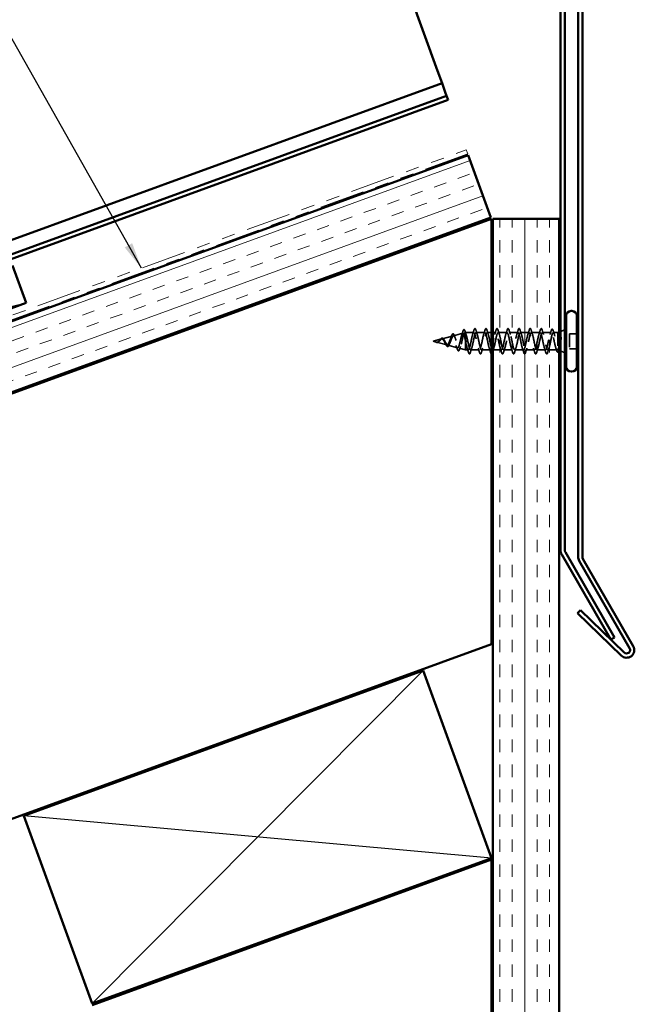
# Model space of a CAD drawing. Units: inches. Extents: x 0.6 to 33.4, y 0.5 to 21.4.
# Drawn here: x 13.9 to 18.5, y 9.5 to 16.9 of the extents above; entities that cross this region are included whole.
import ezdxf

# ---------------------------------------------------------------- set-up
doc = ezdxf.new("R2010")
doc.units = ezdxf.units.IN
doc.header["$LTSCALE"] = 2
doc.header["$MEASUREMENT"] = 0
doc.linetypes.add('DASHED', pattern=[0.2067, 0.1654, -0.0413])
doc.linetypes.add('DOUBLE_DASH_CHAIN', pattern=[1.2403, 0.6614, -0.0827, 0.1654, -0.0827, 0.1654, -0.0827])
for name, color, linetype, lineweight in [('Hatch (ANSI)', 7, 'Continuous', 18), ('Hidden (ANSI)', 7, 'DASHED', 35), ('Sketch Geometry (ANSI)', 7, 'Continuous', 25), ('Symbol (ANSI)', 7, 'Continuous', 25), ('Visible (ANSI)', 7, 'Continuous', 50)]:
    doc.layers.add(name, color=color, linetype=linetype, lineweight=lineweight)
doc.styles.add('Note Text (ANSI)', font='tahoma.ttf')
doc.dimstyles.new('Default (ANSI)$7', dxfattribs={"dimscale": 2, "dimtxt": 0.12, "dimasz": 0.098425, "dimexe": 0.125, "dimexo": 0.0625, "dimgap": 0.031496, "dimtad": 0, "dimtih": 1, "dimtoh": 1, "dimrnd": 1e-08, "dimzin": 4, "dimdsep": 46, "dimtxsty": 'Note Text (ANSI)', "dimcen": 0.09, "dimdle": 0.393701, "dimclrd": 256, "dimclre": 256, "dimclrt": 256, "dimadec": 0, "dimazin": 1, "dimtfac": 1, "dimtofl": 0, "dimtmove": 0, "dimatfit": 3, "dimfxl": 1, "dimtolj": 1, "dimtzin": 4, "dimlwd": -1, "dimlwe": -1, "dimarcsym": 0})

msp = doc.modelspace()

# ---------------------------------------------------------------- hatches: boundary and pattern name
at = {"layer": 'Hatch (ANSI)', "true_color": 0x804000}
h = msp.add_hatch(dxfattribs=at)
h.set_pattern_fill('INSUL', color=36, scale=0.75, angle=20, style=0)
h.paths.add_polyline_path([(3.05993, 10.739031), (17.294065, 15.919832), (17.465075, 15.449986), (3.05993, 10.206942)])
h = msp.add_hatch(dxfattribs=at)
h.set_pattern_fill('INSUL', color=36, scale=0.75, angle=90, style=0)
h.paths.add_polyline_path([(17.478495, 5.862647), (17.478495, 15.440589), (17.978495, 15.440589), (17.978495, 5.862647)])

# ---------------------------------------------------------------- linework, layer by layer
at = {"layer": 'Hidden (ANSI)', "ltscale": 0.069707}
msp.add_line((17.183676, 14.562925), (17.254487, 14.581866), dxfattribs=at)
at = {"layer": 'Hidden (ANSI)', "ltscale": 0.004328}
msp.add_line((17.269003, 14.585749), (17.273495, 14.58695), dxfattribs=at)
at = {"layer": 'Hidden (ANSI)', "ltscale": 0.020374}
msp.add_line((17.273495, 14.58695), (17.273495, 14.583427), dxfattribs=at)
at = {"layer": 'Hidden (ANSI)', "ltscale": 0.060136}
msp.add_line((17.336745, 14.58695), (17.273495, 14.58695), dxfattribs=at)
at = {"layer": 'Hidden (ANSI)', "ltscale": 0.071462}
msp.add_line((17.273495, 14.583427), (17.273495, 14.527404), dxfattribs=at)
at = {"layer": 'Hidden (ANSI)', "ltscale": 0.062755}
for p, q in [((17.419745, 14.58695), (17.353745, 14.58695)), ((17.585745, 14.58695), (17.519745, 14.58695)), ((17.668745, 14.58695), (17.602745, 14.58695)), ((17.751745, 14.58695), (17.685745, 14.58695)), ((17.834745, 14.58695), (17.768745, 14.58695)), ((17.378245, 14.45695), (17.312245, 14.45695)), ((17.461245, 14.45695), (17.395245, 14.45695)), ((17.627245, 14.45695), (17.561245, 14.45695)), ((17.710245, 14.45695), (17.644245, 14.45695)), ((17.793245, 14.45695), (17.727245, 14.45695)), ((17.876245, 14.45695), (17.810245, 14.45695))]:
    msp.add_line(p, q, dxfattribs=at)
at = {"layer": 'Hidden (ANSI)', "ltscale": 0.030137}
msp.add_line((17.468495, 14.58695), (17.436745, 14.58695), dxfattribs=at)
at = {"layer": 'Hidden (ANSI)', "ltscale": 0.022994}
msp.add_line((17.502745, 14.58695), (17.478495, 14.58695), dxfattribs=at)
at = {"layer": 'Hidden (ANSI)', "ltscale": 0.063883}
msp.add_line((17.918929, 14.58695), (17.851745, 14.58695), dxfattribs=at)
at = {"layer": 'Hidden (ANSI)', "ltscale": 0.03317}
msp.add_line((17.968495, 14.58695), (17.93356, 14.58695), dxfattribs=at)
at = {"layer": 'Hidden (ANSI)', "ltscale": 0.010169}
msp.add_line((17.968495, 14.58695), (17.978495, 14.590983), dxfattribs=at)
at = {"layer": 'Hidden (ANSI)', "ltscale": 0.173517}
msp.add_line((17.968495, 14.58695), (17.968495, 14.460605), dxfattribs=at)
at = {"layer": 'Hidden (ANSI)', "ltscale": 0.032759}
for p, q in [((17.988495, 14.595015), (18.020495, 14.607918)), ((17.988495, 14.448886), (18.020495, 14.435983))]:
    msp.add_line(p, q, dxfattribs=at)
at = {"layer": 'Hidden (ANSI)', "ltscale": 0.107515}
msp.add_line((18.054495, 14.57845), (18.054495, 14.46545), dxfattribs=at)
at = {"layer": 'Hidden (ANSI)', "ltscale": 0.053232}
for p, q in [((18.110495, 14.57845), (18.054495, 14.57845)), ((18.110495, 14.46545), (18.054495, 14.46545))]:
    msp.add_line(p, q, dxfattribs=at)
at = {"layer": 'Hidden (ANSI)', "ltscale": 0.062337}
msp.add_line((17.030495, 14.52195), (17.093829, 14.538892), dxfattribs=at)
at = {"layer": 'Hidden (ANSI)', "ltscale": 0.022741}
msp.add_line((17.030495, 14.52195), (17.053664, 14.515753), dxfattribs=at)
at = {"layer": 'Hidden (ANSI)', "ltscale": 0.077103}
msp.add_line((17.05568, 14.515214), (17.133993, 14.494266), dxfattribs=at)
at = {"layer": 'Hidden (ANSI)', "ltscale": 0.074634}
msp.add_line((17.098349, 14.540101), (17.174158, 14.560379), dxfattribs=at)
at = {"layer": 'Hidden (ANSI)', "ltscale": 0.072171}
msp.add_line((17.141013, 14.492388), (17.214322, 14.472779), dxfattribs=at)
at = {"layer": 'Hidden (ANSI)', "ltscale": 0.102337}
msp.add_line((17.273495, 14.527404), (17.273495, 14.45695), dxfattribs=at)
at = {"layer": 'Hidden (ANSI)', "ltscale": 0.028664}
for p, q in [((17.282026, 14.52195), (17.274495, 14.52195)), ((17.291495, 14.52195), (17.283963, 14.52195))]:
    msp.add_line(p, q, dxfattribs=at)
at = {"layer": 'Hidden (ANSI)', "ltscale": 0.002412}
for p, q in [((17.282026, 14.52195), (17.283963, 14.52195)), ((17.906463, 14.52195), (17.904526, 14.52195))]:
    msp.add_line(p, q, dxfattribs=at)
at = {"layer": 'Hidden (ANSI)', "ltscale": 0.046387}
msp.add_line((17.22634, 14.469564), (17.273495, 14.45695), dxfattribs=at)
at = {"layer": 'Hidden (ANSI)', "ltscale": 0.020614}
msp.add_line((17.295245, 14.45695), (17.273495, 14.45695), dxfattribs=at)
at = {"layer": 'Hidden (ANSI)', "ltscale": 0.062517}
msp.add_line((17.544245, 14.45695), (17.478495, 14.45695), dxfattribs=at)
at = {"layer": 'Hidden (ANSI)', "ltscale": 0.066139}
msp.add_line((17.962798, 14.45695), (17.893245, 14.45695), dxfattribs=at)
at = {"layer": 'Hidden (ANSI)', "ltscale": 0.006265}
msp.add_line((17.972297, 14.455418), (17.978495, 14.452918), dxfattribs=at)
at = {"layer": 'Hidden (ANSI)', "ltscale": 0.544082}
msp.add_open_spline([(17.273495, 14.527404), (17.271819, 14.535856), (17.270144, 14.543991), (17.266759, 14.558523), (17.265083, 14.564807), (17.261695, 14.574682), (17.260018, 14.578225), (17.256628, 14.582114), (17.254949, 14.582483), (17.251556, 14.580035), (17.249876, 14.577305), (17.246481, 14.569162), (17.244799, 14.563886), (17.241401, 14.551548), (17.239718, 14.544649), (17.236316, 14.530205), (17.234631, 14.522822), (17.231225, 14.508603), (17.229539, 14.501902), (17.22613, 14.490104), (17.224442, 14.485093), (17.221028, 14.477437), (17.219338, 14.474818), (17.21592, 14.4723), (17.214228, 14.472365), (17.210805, 14.475128), (17.20911, 14.477735), (17.205682, 14.485079), (17.203985, 14.48969), (17.200551, 14.500226), (17.198851, 14.506009), (17.195411, 14.517905), (17.193708, 14.523883), (17.190261, 14.53518), (17.188555, 14.540394), (17.185101, 14.549325), (17.183391, 14.552986), (17.179928, 14.558258), (17.178214, 14.559868), (17.174743, 14.560848), (17.173024, 14.560269), (17.169543, 14.557057), (17.16782, 14.554516), (17.164328, 14.547894), (17.162599, 14.54393), (17.159095, 14.535202), (17.15736, 14.530559), (17.153842, 14.521306), (17.1521, 14.5168), (17.148566, 14.5086), (17.146817, 14.504976), (17.143266, 14.499137), (17.141508, 14.496946), (17.137937, 14.49429), (17.136169, 14.493802), (17.132576, 14.49455), (17.130796, 14.495721), (17.127178, 14.499477), (17.125385, 14.501969), (17.121952, 14.507475), (17.12036, 14.510304), (17.117144, 14.516142), (17.115553, 14.519085), (17.113911, 14.52195)], degree=3, knots=[0, 0, 0, 0, 0.0662455, 0.0662455, 0.13122657, 0.13122657, 0.19494394, 0.19494394, 0.25739843, 0.25739843, 0.31859094, 0.31859094, 0.37852246, 0.37852246, 0.43719409, 0.43719409, 0.49460706, 0.49460706, 0.55076272, 0.55076272, 0.60566256, 0.60566256, 0.65930824, 0.65930824, 0.71170162, 0.71170162, 0.76284473, 0.76284473, 0.81273987, 0.81273987, 0.86138959, 0.86138959, 0.90879673, 0.90879673, 0.95496449, 0.95496449, 0.99989646, 0.99989646, 1.04359669, 1.04359669, 1.08606975, 1.08606975, 1.12732083, 1.12732083, 1.16735583, 1.16735583, 1.2061815, 1.2061815, 1.24380561, 1.24380561, 1.2802371, 1.2802371, 1.3154864, 1.3154864, 1.34956567, 1.34956567, 1.38248924, 1.38248924, 1.41427414, 1.41427414, 1.44125434, 1.44125434, 1.46715819, 1.46715819, 1.46715819, 1.46715819], dxfattribs=at)
at = {"layer": 'Hidden (ANSI)', "ltscale": 0.504207}
msp.add_open_spline([(17.119681, 14.52195), (17.12171, 14.518385), (17.123664, 14.514716), (17.127604, 14.507581), (17.129537, 14.504222), (17.133435, 14.49841), (17.135349, 14.496066), (17.139212, 14.49285), (17.141112, 14.492069), (17.144944, 14.49229), (17.14683, 14.49335), (17.150637, 14.497245), (17.152511, 14.50009), (17.156295, 14.507217), (17.158159, 14.511456), (17.161923, 14.520744), (17.163778, 14.525705), (17.167524, 14.535627), (17.169371, 14.540467), (17.173102, 14.549288), (17.174943, 14.553136), (17.178659, 14.559217), (17.180493, 14.561329), (17.184198, 14.56342), (17.186026, 14.563313), (17.189719, 14.560794), (17.191543, 14.558346), (17.195226, 14.551363), (17.197045, 14.54685), (17.200719, 14.536325), (17.202534, 14.530392), (17.206199, 14.517903), (17.20801, 14.511471), (17.211668, 14.499012), (17.213476, 14.493135), (17.217127, 14.482799), (17.218932, 14.47849), (17.222576, 14.472116), (17.224378, 14.470176), (17.228017, 14.469033), (17.229816, 14.469909), (17.23345, 14.474458), (17.235246, 14.478148), (17.238875, 14.487928), (17.240669, 14.493968), (17.244293, 14.507636), (17.246085, 14.515153), (17.249705, 14.530665), (17.251495, 14.538505), (17.255111, 14.553425), (17.2569, 14.56033), (17.260512, 14.572212), (17.262299, 14.577022), (17.265672, 14.583364), (17.267232, 14.585152), (17.270377, 14.586226), (17.271937, 14.585455), (17.273495, 14.583427)], degree=3, knots=[0, 0, 0, 0, 0.03153077, 0.03153077, 0.0641805, 0.0641805, 0.0979786, 0.0979786, 0.13294907, 0.13294907, 0.16911177, 0.16911177, 0.20648327, 0.20648327, 0.24507753, 0.24507753, 0.28490644, 0.28490644, 0.32598016, 0.32598016, 0.36830746, 0.36830746, 0.41189593, 0.41189593, 0.4567522, 0.4567522, 0.50288206, 0.50288206, 0.55029062, 0.55029062, 0.59898237, 0.59898237, 0.6489613, 0.6489613, 0.70023095, 0.70023095, 0.75279447, 0.75279447, 0.80665469, 0.80665469, 0.86181413, 0.86181413, 0.91827504, 0.91827504, 0.97603946, 0.97603946, 1.03510922, 1.03510922, 1.09548596, 1.09548596, 1.15717118, 1.15717118, 1.22016621, 1.22016621, 1.27615211, 1.27615211, 1.33318434, 1.33318434, 1.33318434, 1.33318434], dxfattribs=at)
at = {"layer": 'Hidden (ANSI)', "ltscale": 0.081682}
msp.add_open_spline([(17.168507, 14.559385), (17.169992, 14.563648), (17.171475, 14.567315), (17.174407, 14.572988), (17.175876, 14.575062), (17.17916, 14.577526), (17.181223, 14.577666), (17.184353, 14.575688), (17.185605, 14.574116), (17.188027, 14.569854), (17.189207, 14.567113), (17.190364, 14.563883)], degree=3, knots=[0, 0, 0, 0, 0.044794329, 0.044794329, 0.089882218, 0.089882218, 0.138008779, 0.138008779, 0.177662587, 0.177662587, 0.217281066, 0.217281066, 0.217281066, 0.217281066], dxfattribs=at)
at = {"layer": 'Hidden (ANSI)', "ltscale": 0.01577}
msp.add_open_spline([(17.190364, 14.563883), (17.192158, 14.558874), (17.19402, 14.553958), (17.195968, 14.549285)], degree=3, dxfattribs=at)
at = {"layer": 'Hidden (ANSI)', "ltscale": 0.028509}
msp.add_open_spline([(17.24584, 14.566874), (17.248908, 14.576166), (17.251802, 14.585692), (17.254612, 14.595245)], degree=3, dxfattribs=at)
at = {"layer": 'Hidden (ANSI)', "ltscale": 0.089635}
msp.add_open_spline([(17.254612, 14.595245), (17.256088, 14.600262), (17.257553, 14.60401), (17.26067, 14.608709), (17.262916, 14.609755), (17.26632, 14.607637), (17.267508, 14.605674), (17.26937, 14.601253), (17.270019, 14.599404), (17.270662, 14.597293)], degree=3, knots=[0, 0, 0, 0, 0.071646993, 0.071646993, 0.144830029, 0.144830029, 0.205332374, 0.205332374, 0.238438077, 0.238438077, 0.238438077, 0.238438077], dxfattribs=at)
at = {"layer": 'Hidden (ANSI)', "ltscale": 0.02659}
msp.add_open_spline([(17.270662, 14.597293), (17.273359, 14.588441), (17.27614, 14.579636), (17.279064, 14.571056)], degree=3, dxfattribs=at)
at = {"layer": 'Hidden (ANSI)', "ltscale": 0.078553}
msp.add_open_spline([(17.273495, 14.583427), (17.275432, 14.580611), (17.27735, 14.57618), (17.281224, 14.564615), (17.283142, 14.557596), (17.286149, 14.545423), (17.287216, 14.540877), (17.289357, 14.531523), (17.290424, 14.526744), (17.291495, 14.52195)], degree=3, knots=[0, 0, 0, 0, 0.067722363, 0.067722363, 0.135444727, 0.135444727, 0.172870871, 0.172870871, 0.210297016, 0.210297016, 0.210297016, 0.210297016], dxfattribs=at)
at = {"layer": 'Hidden (ANSI)', "ltscale": 1.076982}
msp.add_open_spline([(17.896995, 14.52195), (17.891556, 14.495186), (17.886116, 14.469387), (17.880677, 14.460575), (17.875238, 14.451762), (17.869798, 14.460572), (17.864359, 14.481533), (17.85892, 14.502495), (17.853481, 14.534095), (17.848041, 14.556711), (17.842602, 14.579326), (17.837163, 14.591326), (17.831723, 14.585258), (17.826284, 14.579189), (17.820845, 14.555491), (17.815406, 14.528879), (17.809966, 14.502267), (17.804527, 14.474662), (17.799088, 14.463206), (17.793649, 14.45175), (17.788209, 14.457269), (17.78277, 14.476337), (17.777331, 14.495405), (17.771891, 14.526645), (17.766452, 14.550658), (17.761013, 14.57467), (17.755574, 14.589723), (17.750134, 14.586468), (17.744695, 14.583213), (17.739256, 14.561885), (17.733816, 14.535729), (17.728377, 14.509573), (17.722938, 14.480476), (17.717499, 14.466507), (17.712059, 14.452537), (17.70662, 14.454704), (17.701181, 14.471661), (17.695742, 14.488618), (17.690302, 14.519142), (17.684863, 14.544278), (17.679424, 14.569414), (17.673984, 14.587348), (17.668545, 14.586943), (17.663106, 14.586538), (17.657667, 14.567824), (17.652227, 14.542422), (17.646788, 14.51702), (17.641349, 14.486762), (17.635909, 14.470439), (17.63047, 14.454116), (17.625031, 14.452904), (17.619592, 14.467557), (17.614152, 14.482211), (17.608713, 14.511671), (17.603274, 14.537643), (17.597834, 14.563616), (17.592395, 14.584227), (17.586956, 14.586677), (17.581517, 14.589128), (17.576077, 14.573241), (17.570638, 14.548882), (17.565199, 14.524523), (17.55976, 14.493449), (17.55432, 14.474958), (17.548881, 14.456467), (17.543442, 14.451892), (17.538002, 14.464074), (17.532563, 14.476256), (17.527124, 14.504317), (17.521685, 14.53083), (17.516245, 14.557343), (17.510806, 14.580397), (17.505367, 14.585674), (17.499927, 14.590952), (17.494488, 14.578072), (17.489049, 14.555034), (17.48361, 14.531996), (17.47817, 14.500462), (17.472731, 14.480013), (17.467292, 14.459564), (17.461853, 14.451678), (17.456413, 14.46125), (17.450974, 14.470822), (17.445535, 14.497163), (17.440095, 14.523915), (17.434656, 14.550668), (17.429217, 14.575901), (17.423778, 14.583945), (17.418338, 14.591989), (17.412899, 14.582265), (17.40746, 14.56081), (17.40202, 14.539355), (17.396581, 14.507718), (17.391142, 14.485546), (17.385703, 14.463373), (17.380263, 14.452264), (17.374824, 14.459118), (17.369385, 14.465971), (17.363946, 14.490293), (17.358506, 14.516979), (17.353067, 14.543664), (17.347628, 14.57079), (17.342188, 14.581509), (17.336749, 14.592229), (17.33131, 14.58577), (17.325871, 14.566143), (17.320431, 14.546516), (17.314992, 14.515138), (17.309553, 14.491493), (17.304113, 14.467849), (17.298674, 14.453645), (17.293235, 14.457701), (17.287796, 14.461758), (17.282356, 14.483783), (17.276917, 14.510098), (17.27611, 14.514005), (17.275302, 14.517978), (17.274495, 14.52195)], degree=3, knots=[0, 0, 0, 0, 1.23527695, 1.23527695, 1.23527695, 2.47055389, 2.47055389, 2.47055389, 3.70583084, 3.70583084, 3.70583084, 4.94110778, 4.94110778, 4.94110778, 6.17638473, 6.17638473, 6.17638473, 7.41166167, 7.41166167, 7.41166167, 8.64693862, 8.64693862, 8.64693862, 9.88221556, 9.88221556, 9.88221556, 11.11749251, 11.11749251, 11.11749251, 12.35276945, 12.35276945, 12.35276945, 13.5880464, 13.5880464, 13.5880464, 14.82332334, 14.82332334, 14.82332334, 16.05860029, 16.05860029, 16.05860029, 17.29387723, 17.29387723, 17.29387723, 18.52915418, 18.52915418, 18.52915418, 19.76443112, 19.76443112, 19.76443112, 20.99970807, 20.99970807, 20.99970807, 22.23498501, 22.23498501, 22.23498501, 23.47026196, 23.47026196, 23.47026196, 24.7055389, 24.7055389, 24.7055389, 25.94081585, 25.94081585, 25.94081585, 27.17609279, 27.17609279, 27.17609279, 28.41136974, 28.41136974, 28.41136974, 29.64664668, 29.64664668, 29.64664668, 30.88192363, 30.88192363, 30.88192363, 32.11720057, 32.11720057, 32.11720057, 33.35247752, 33.35247752, 33.35247752, 34.58775446, 34.58775446, 34.58775446, 35.82303141, 35.82303141, 35.82303141, 37.05830835, 37.05830835, 37.05830835, 38.2935853, 38.2935853, 38.2935853, 39.52886224, 39.52886224, 39.52886224, 40.76413919, 40.76413919, 40.76413919, 41.99941613, 41.99941613, 41.99941613, 43.23469308, 43.23469308, 43.23469308, 44.46997002, 44.46997002, 44.46997002, 45.70524697, 45.70524697, 45.70524697, 46.94052391, 46.94052391, 46.94052391, 47.1238898, 47.1238898, 47.1238898, 47.1238898], dxfattribs=at)
at = {"layer": 'Hidden (ANSI)', "ltscale": 1.071783}
msp.add_open_spline([(17.291495, 14.52195), (17.296934, 14.495186), (17.302373, 14.469387), (17.307813, 14.460575), (17.313252, 14.451762), (17.318691, 14.460572), (17.32413, 14.481533), (17.32957, 14.502495), (17.335009, 14.534095), (17.340448, 14.556711), (17.345888, 14.579326), (17.351327, 14.591326), (17.356766, 14.585258), (17.362205, 14.579189), (17.367645, 14.555491), (17.373084, 14.528879), (17.378523, 14.502267), (17.383963, 14.474662), (17.389402, 14.463206), (17.394841, 14.45175), (17.40028, 14.457269), (17.40572, 14.476337), (17.411159, 14.495405), (17.416598, 14.526645), (17.422038, 14.550658), (17.427477, 14.57467), (17.432916, 14.589723), (17.438355, 14.586468), (17.443795, 14.583213), (17.449234, 14.561885), (17.454673, 14.535729), (17.45928, 14.513574), (17.463888, 14.489309), (17.468495, 14.473915)], degree=3, knots=[-47.1238898, -47.1238898, -47.1238898, -47.1238898, -45.88861286, -45.88861286, -45.88861286, -44.65333591, -44.65333591, -44.65333591, -43.41805897, -43.41805897, -43.41805897, -42.18278202, -42.18278202, -42.18278202, -40.94750508, -40.94750508, -40.94750508, -39.71222813, -39.71222813, -39.71222813, -38.47695119, -38.47695119, -38.47695119, -37.24167424, -37.24167424, -37.24167424, -36.0063973, -36.0063973, -36.0063973, -34.77112035, -34.77112035, -34.77112035, -33.72480788, -33.72480788, -33.72480788, -33.72480788], dxfattribs=at)
at = {"layer": 'Hidden (ANSI)', "ltscale": 0.031888}
for points in [[(17.327919, 14.572973), (17.331333, 14.583383), (17.334558, 14.594043), (17.337692, 14.604731)], [(17.352798, 14.604731), (17.355931, 14.594043), (17.359156, 14.583383), (17.362571, 14.572973)], [(17.410919, 14.572973), (17.414333, 14.583383), (17.417558, 14.594043), (17.420692, 14.604731)], [(17.435798, 14.604731), (17.438931, 14.594043), (17.442156, 14.583383), (17.445571, 14.572973)], [(17.493919, 14.572973), (17.497333, 14.583383), (17.500558, 14.594043), (17.503692, 14.604731)], [(17.518798, 14.604731), (17.521931, 14.594043), (17.525156, 14.583383), (17.528571, 14.572973)], [(17.576919, 14.572973), (17.580333, 14.583383), (17.583558, 14.594043), (17.586692, 14.604731)], [(17.601798, 14.604731), (17.604931, 14.594043), (17.608156, 14.583383), (17.611571, 14.572973)], [(17.659919, 14.572973), (17.663333, 14.583383), (17.666558, 14.594043), (17.669692, 14.604731)], [(17.684798, 14.604731), (17.687931, 14.594043), (17.691156, 14.583383), (17.694571, 14.572973)], [(17.742919, 14.572973), (17.746333, 14.583383), (17.749558, 14.594043), (17.752692, 14.604731)], [(17.767798, 14.604731), (17.770931, 14.594043), (17.774156, 14.583383), (17.777571, 14.572973)], [(17.825919, 14.572973), (17.829333, 14.583383), (17.832558, 14.594043), (17.835692, 14.604731)], [(17.850798, 14.604731), (17.853931, 14.594043), (17.857156, 14.583383), (17.860571, 14.572973)], [(17.296192, 14.43917), (17.293058, 14.449858), (17.289833, 14.460518), (17.286419, 14.470928)], [(17.321071, 14.470928), (17.317656, 14.460518), (17.314431, 14.449858), (17.311298, 14.43917)], [(17.379192, 14.43917), (17.376058, 14.449858), (17.372833, 14.460518), (17.369419, 14.470928)], [(17.404071, 14.470928), (17.400656, 14.460518), (17.397431, 14.449858), (17.394298, 14.43917)], [(17.462192, 14.43917), (17.459058, 14.449858), (17.455833, 14.460518), (17.452419, 14.470928)], [(17.545192, 14.43917), (17.542058, 14.449858), (17.538833, 14.460518), (17.535419, 14.470928)], [(17.570071, 14.470928), (17.566656, 14.460518), (17.563431, 14.449858), (17.560298, 14.43917)], [(17.628192, 14.43917), (17.625058, 14.449858), (17.621833, 14.460518), (17.618419, 14.470928)], [(17.653071, 14.470928), (17.649656, 14.460518), (17.646431, 14.449858), (17.643298, 14.43917)], [(17.711192, 14.43917), (17.708058, 14.449858), (17.704833, 14.460518), (17.701419, 14.470928)], [(17.736071, 14.470928), (17.732656, 14.460518), (17.729431, 14.449858), (17.726298, 14.43917)], [(17.794192, 14.43917), (17.791058, 14.449858), (17.787833, 14.460518), (17.784419, 14.470928)], [(17.819071, 14.470928), (17.815656, 14.460518), (17.812431, 14.449858), (17.809298, 14.43917)], [(17.877192, 14.43917), (17.874058, 14.449858), (17.870833, 14.460518), (17.867419, 14.470928)], [(17.902071, 14.470928), (17.898656, 14.460518), (17.895431, 14.449858), (17.892298, 14.43917)]]:
    msp.add_open_spline(points, degree=3, dxfattribs=at)
at = {"layer": 'Hidden (ANSI)', "ltscale": 0.090851}
for points in [[(17.337692, 14.604731), (17.339177, 14.609797), (17.340636, 14.61336), (17.343156, 14.616311), (17.344164, 14.616966), (17.347124, 14.616924), (17.348515, 14.615298), (17.350813, 14.61082), (17.351809, 14.608105), (17.352798, 14.604731)], [(17.420692, 14.604731), (17.422177, 14.609797), (17.423636, 14.61336), (17.426156, 14.616311), (17.427164, 14.616966), (17.430124, 14.616924), (17.431515, 14.615298), (17.433813, 14.61082), (17.434809, 14.608105), (17.435798, 14.604731)], [(17.503692, 14.604731), (17.505177, 14.609797), (17.506636, 14.61336), (17.509156, 14.616311), (17.510164, 14.616966), (17.513124, 14.616924), (17.514515, 14.615298), (17.516813, 14.61082), (17.517809, 14.608105), (17.518798, 14.604731)], [(17.586692, 14.604731), (17.588177, 14.609797), (17.589636, 14.61336), (17.592156, 14.616311), (17.593164, 14.616966), (17.596124, 14.616924), (17.597515, 14.615298), (17.599813, 14.61082), (17.600809, 14.608105), (17.601798, 14.604731)], [(17.669692, 14.604731), (17.671177, 14.609797), (17.672636, 14.61336), (17.675156, 14.616311), (17.676164, 14.616966), (17.679124, 14.616924), (17.680515, 14.615298), (17.682813, 14.61082), (17.683809, 14.608105), (17.684798, 14.604731)], [(17.752692, 14.604731), (17.754177, 14.609797), (17.755636, 14.61336), (17.758156, 14.616311), (17.759164, 14.616966), (17.762124, 14.616924), (17.763515, 14.615298), (17.765813, 14.61082), (17.766809, 14.608105), (17.767798, 14.604731)], [(17.835692, 14.604731), (17.837177, 14.609797), (17.838636, 14.61336), (17.841156, 14.616311), (17.842164, 14.616966), (17.845124, 14.616924), (17.846515, 14.615298), (17.848813, 14.61082), (17.849809, 14.608105), (17.850798, 14.604731)], [(17.311298, 14.43917), (17.309813, 14.434104), (17.308354, 14.430541), (17.305834, 14.427589), (17.304825, 14.426935), (17.301866, 14.426977), (17.300474, 14.428603), (17.298176, 14.433081), (17.297181, 14.435796), (17.296192, 14.43917)], [(17.394298, 14.43917), (17.392813, 14.434104), (17.391354, 14.430541), (17.388834, 14.427589), (17.387825, 14.426935), (17.384866, 14.426977), (17.383474, 14.428603), (17.381176, 14.433081), (17.380181, 14.435796), (17.379192, 14.43917)], [(17.560298, 14.43917), (17.558813, 14.434104), (17.557354, 14.430541), (17.554834, 14.427589), (17.553825, 14.426935), (17.550866, 14.426977), (17.549474, 14.428603), (17.547176, 14.433081), (17.546181, 14.435796), (17.545192, 14.43917)], [(17.643298, 14.43917), (17.641813, 14.434104), (17.640354, 14.430541), (17.637834, 14.427589), (17.636825, 14.426935), (17.633866, 14.426977), (17.632474, 14.428603), (17.630176, 14.433081), (17.629181, 14.435796), (17.628192, 14.43917)], [(17.726298, 14.43917), (17.724813, 14.434104), (17.723354, 14.430541), (17.720834, 14.427589), (17.719825, 14.426935), (17.716866, 14.426977), (17.715474, 14.428603), (17.713176, 14.433081), (17.712181, 14.435796), (17.711192, 14.43917)], [(17.809298, 14.43917), (17.807813, 14.434104), (17.806354, 14.430541), (17.803834, 14.427589), (17.802825, 14.426935), (17.799866, 14.426977), (17.798474, 14.428603), (17.796176, 14.433081), (17.795181, 14.435796), (17.794192, 14.43917)], [(17.892298, 14.43917), (17.890813, 14.434104), (17.889354, 14.430541), (17.886834, 14.427589), (17.885825, 14.426935), (17.882866, 14.426977), (17.881474, 14.428603), (17.879176, 14.433081), (17.878181, 14.435796), (17.877192, 14.43917)]]:
    msp.add_open_spline(points, degree=3, knots=[0, 0, 0, 0, 0.080682059, 0.080682059, 0.121378038, 0.121378038, 0.188114428, 0.188114428, 0.241849708, 0.241849708, 0.241849708, 0.241849708], dxfattribs=at)
at = {"layer": 'Hidden (ANSI)', "ltscale": 1.055451}
msp.add_open_spline([(17.478245, 14.457325), (17.481266, 14.457386), (17.484288, 14.462242), (17.487309, 14.471661), (17.492748, 14.488618), (17.498187, 14.519142), (17.503627, 14.544278), (17.509066, 14.569414), (17.514505, 14.587348), (17.519945, 14.586943), (17.525384, 14.586538), (17.530823, 14.567824), (17.536262, 14.542422), (17.541702, 14.51702), (17.547141, 14.486762), (17.55258, 14.470439), (17.558019, 14.454116), (17.563459, 14.452904), (17.568898, 14.467557), (17.574337, 14.482211), (17.579777, 14.511671), (17.585216, 14.537643), (17.590655, 14.563616), (17.596094, 14.584227), (17.601534, 14.586677), (17.606973, 14.589128), (17.612412, 14.573241), (17.617852, 14.548882), (17.623291, 14.524523), (17.62873, 14.493449), (17.634169, 14.474958), (17.639609, 14.456467), (17.645048, 14.451892), (17.650487, 14.464074), (17.655926, 14.476256), (17.661366, 14.504317), (17.666805, 14.53083), (17.672244, 14.557343), (17.677684, 14.580397), (17.683123, 14.585674), (17.688562, 14.590952), (17.694001, 14.578072), (17.699441, 14.555034), (17.70488, 14.531996), (17.710319, 14.500462), (17.715759, 14.480013), (17.721198, 14.459564), (17.726637, 14.451678), (17.732076, 14.46125), (17.737516, 14.470822), (17.742955, 14.497163), (17.748394, 14.523915), (17.753833, 14.550668), (17.759273, 14.575901), (17.764712, 14.583945), (17.770151, 14.591989), (17.775591, 14.582265), (17.78103, 14.56081), (17.786469, 14.539355), (17.791908, 14.507718), (17.797348, 14.485546), (17.802787, 14.463373), (17.808226, 14.452264), (17.813666, 14.459118), (17.819105, 14.465971), (17.824544, 14.490293), (17.829983, 14.516979), (17.835423, 14.543664), (17.840862, 14.57079), (17.846301, 14.581509), (17.851741, 14.592229), (17.85718, 14.58577), (17.862619, 14.566143), (17.868058, 14.546516), (17.873498, 14.515138), (17.878937, 14.491493), (17.884376, 14.467849), (17.889815, 14.453645), (17.895255, 14.457701), (17.900694, 14.461758), (17.906133, 14.483783), (17.911573, 14.510098), (17.91238, 14.514005), (17.913187, 14.517978), (17.913995, 14.52195)], degree=3, knots=[-32.98672286, -32.98672286, -32.98672286, -32.98672286, -32.30056646, -32.30056646, -32.30056646, -31.06528952, -31.06528952, -31.06528952, -29.83001257, -29.83001257, -29.83001257, -28.59473563, -28.59473563, -28.59473563, -27.35945868, -27.35945868, -27.35945868, -26.12418174, -26.12418174, -26.12418174, -24.88890479, -24.88890479, -24.88890479, -23.65362785, -23.65362785, -23.65362785, -22.4183509, -22.4183509, -22.4183509, -21.18307396, -21.18307396, -21.18307396, -19.94779701, -19.94779701, -19.94779701, -18.71252007, -18.71252007, -18.71252007, -17.47724312, -17.47724312, -17.47724312, -16.24196618, -16.24196618, -16.24196618, -15.00668923, -15.00668923, -15.00668923, -13.77141229, -13.77141229, -13.77141229, -12.53613534, -12.53613534, -12.53613534, -11.3008584, -11.3008584, -11.3008584, -10.06558145, -10.06558145, -10.06558145, -8.83030451, -8.83030451, -8.83030451, -7.59502756, -7.59502756, -7.59502756, -6.35975062, -6.35975062, -6.35975062, -5.12447367, -5.12447367, -5.12447367, -3.88919673, -3.88919673, -3.88919673, -2.65391978, -2.65391978, -2.65391978, -1.41864284, -1.41864284, -1.41864284, -0.18336589, -0.18336589, -0.18336589, 0, 0, 0, 0], dxfattribs=at)
at = {"layer": 'Hidden (ANSI)', "ltscale": 0.324094}
msp.add_open_spline([(17.968495, 14.462284), (17.966635, 14.458849), (17.964793, 14.457037), (17.961073, 14.45687), (17.959231, 14.458517), (17.955511, 14.46508), (17.953669, 14.469929), (17.949949, 14.482193), (17.948107, 14.489485), (17.944387, 14.505531), (17.942545, 14.514124), (17.938825, 14.531439), (17.936984, 14.539988), (17.933263, 14.555862), (17.931422, 14.563028), (17.927702, 14.574975), (17.92586, 14.579637), (17.92214, 14.585788), (17.920298, 14.587215), (17.916578, 14.586606), (17.914736, 14.584575), (17.911016, 14.577301), (17.909174, 14.572131), (17.905589, 14.559797), (17.903879, 14.552912), (17.90043, 14.537938), (17.89872, 14.529979), (17.896995, 14.52195)], degree=3, knots=[0, 0, 0, 0, 0.067481729, 0.067481729, 0.134963458, 0.134963458, 0.202445186, 0.202445186, 0.269926915, 0.269926915, 0.337408644, 0.337408644, 0.404890373, 0.404890373, 0.472372102, 0.472372102, 0.539853831, 0.539853831, 0.607335559, 0.607335559, 0.674817288, 0.674817288, 0.742299017, 0.742299017, 0.804871598, 0.804871598, 0.867444179, 0.867444179, 0.867444179, 0.867444179], dxfattribs=at)
at = {"layer": 'Hidden (ANSI)', "ltscale": 0.028762}
msp.add_open_spline([(17.90922, 14.571861), (17.912348, 14.58119), (17.915314, 14.590755), (17.918191, 14.600361)], degree=3, dxfattribs=at)
at = {"layer": 'Hidden (ANSI)', "ltscale": 0.275683}
msp.add_open_spline([(17.913995, 14.52195), (17.915646, 14.530569), (17.917282, 14.539103), (17.920585, 14.555003), (17.922221, 14.562213), (17.925524, 14.574309), (17.927159, 14.579075), (17.930463, 14.58549), (17.932098, 14.587074), (17.935401, 14.586812), (17.937037, 14.584968), (17.94034, 14.578069), (17.941976, 14.573083), (17.945279, 14.560619), (17.946915, 14.553265), (17.950218, 14.537169), (17.951853, 14.528587), (17.955157, 14.511357), (17.956792, 14.50288), (17.960095, 14.487189), (17.961731, 14.480132), (17.964235, 14.471249), (17.965086, 14.468567), (17.966791, 14.463974), (17.967642, 14.462076), (17.968495, 14.460605)], degree=3, knots=[0, 0, 0, 0, 0.066871417, 0.066871417, 0.133742833, 0.133742833, 0.20061425, 0.20061425, 0.267485666, 0.267485666, 0.334357083, 0.334357083, 0.4012285, 0.4012285, 0.468099916, 0.468099916, 0.534971333, 0.534971333, 0.60184275, 0.60184275, 0.668714166, 0.668714166, 0.703243084, 0.703243084, 0.737772002, 0.737772002, 0.737772002, 0.737772002], dxfattribs=at)
at = {"layer": 'Hidden (ANSI)', "ltscale": 0.090202}
msp.add_open_spline([(17.918191, 14.600361), (17.919678, 14.605325), (17.921148, 14.608837), (17.923693, 14.611754), (17.924701, 14.612397), (17.927638, 14.612399), (17.929065, 14.610844), (17.931545, 14.606257), (17.932694, 14.603167), (17.933841, 14.599262)], degree=3, knots=[0, 0, 0, 0, 0.078236419, 0.078236419, 0.117463107, 0.117463107, 0.181619193, 0.181619193, 0.240082135, 0.240082135, 0.240082135, 0.240082135], dxfattribs=at)
at = {"layer": 'Hidden (ANSI)', "ltscale": 0.025203}
msp.add_open_spline([(17.933841, 14.599262), (17.936324, 14.590808), (17.938869, 14.582383), (17.941529, 14.574095)], degree=3, dxfattribs=at)
at = {"layer": 'Hidden (ANSI)', "ltscale": 0.014821}
msp.add_open_spline([(17.050298, 14.516836), (17.048654, 14.517438), (17.047371, 14.517986), (17.046714, 14.518284), (17.046602, 14.518336), (17.046502, 14.518388), (17.046477, 14.518402), (17.046447, 14.518421), (17.046439, 14.518427), (17.046433, 14.518433), (17.046432, 14.518434), (17.046431, 14.518437), (17.046431, 14.518438), (17.046431, 14.518439), (17.046431, 14.518439), (17.046432, 14.51844), (17.046433, 14.518441), (17.046435, 14.518441), (17.046437, 14.518442), (17.046443, 14.518442), (17.046448, 14.518442), (17.046468, 14.518439), (17.046488, 14.518434), (17.046624, 14.5184), (17.046839, 14.518326), (17.047239, 14.518188), (17.04764, 14.51804), (17.048682, 14.517648), (17.04928, 14.517417), (17.05216, 14.516316), (17.054411, 14.515484), (17.056687, 14.514963)], degree=3, knots=[0, 0, 0, 0, 0.01397013, 0.01397013, 0.01635801, 0.01635801, 0.017126363, 0.017126363, 0.017599783, 0.017599783, 0.017735976, 0.017735976, 0.017818094, 0.017818094, 0.017885842, 0.017885842, 0.017958913, 0.017958913, 0.018076284, 0.018076284, 0.018337029, 0.018337029, 0.01916095, 0.01916095, 0.024399217, 0.024399217, 0.044993161, 0.044993161, 0.072130977, 0.072130977, 0.177383901, 0.177383901, 0.177383901, 0.177383901], dxfattribs=at)
at = {"layer": 'Hidden (ANSI)', "ltscale": 0.013566}
msp.add_open_spline([(17.058734, 14.513426), (17.056782, 14.513729), (17.054759, 14.514421), (17.050721, 14.516211), (17.048654, 14.517312), (17.046566, 14.518355)], degree=3, knots=[0, 0, 0, 0, 0.018475497, 0.018475497, 0.0362827138, 0.0362827138, 0.0362827138, 0.0362827138], dxfattribs=at)
at = {"layer": 'Hidden (ANSI)', "ltscale": 0.007962}
msp.add_open_spline([(17.057681, 14.515034), (17.056676, 14.515113), (17.055664, 14.515277), (17.053206, 14.515838), (17.051772, 14.516296), (17.050298, 14.516836)], degree=3, knots=[0, 0, 0, 0, 0.0090464189, 0.0090464189, 0.0215743147, 0.0215743147, 0.0215743147, 0.0215743147], dxfattribs=at)
at = {"layer": 'Hidden (ANSI)', "ltscale": 0.003543}
msp.add_open_spline([(17.056687, 14.514963), (17.057215, 14.514843), (17.05774, 14.51474), (17.058829, 14.514566), (17.059392, 14.514499), (17.059952, 14.514457)], degree=3, knots=[0, 0, 0, 0, 0.00465779742, 0.00465779742, 0.00972162048, 0.00972162048, 0.00972162048, 0.00972162048], dxfattribs=at)
at = {"layer": 'Hidden (ANSI)', "ltscale": 0.083957}
msp.add_open_spline([(17.113911, 14.52195), (17.112088, 14.525132), (17.110247, 14.528141), (17.106487, 14.533266), (17.104621, 14.535342), (17.100805, 14.538235), (17.098911, 14.539053), (17.095027, 14.539343), (17.093098, 14.538856), (17.08913, 14.536746), (17.087158, 14.535194), (17.083085, 14.531411), (17.081059, 14.529268), (17.076854, 14.524908), (17.074759, 14.522779), (17.070381, 14.519053), (17.068198, 14.517531), (17.06454, 14.515883), (17.063182, 14.515455), (17.060436, 14.51498), (17.059078, 14.514925), (17.057681, 14.515034)], degree=3, knots=[0, 0, 0, 0, 0.028185473, 0.028185473, 0.055356157, 0.055356157, 0.081555777, 0.081555777, 0.106840155, 0.106840155, 0.13128192, 0.13128192, 0.154977596, 0.154977596, 0.17805851, 0.17805851, 0.200707728, 0.200707728, 0.213894931, 0.213894931, 0.226602035, 0.226602035, 0.226602035, 0.226602035], dxfattribs=at)
at = {"layer": 'Hidden (ANSI)', "ltscale": 0.018237}
msp.add_open_spline([(17.073377, 14.518846), (17.071419, 14.517085), (17.069323, 14.515598), (17.06522, 14.513733), (17.063181, 14.513257), (17.060348, 14.513238), (17.059544, 14.5133), (17.058734, 14.513426)], degree=3, knots=[0, 0, 0, 0, 0.0214496916, 0.0214496916, 0.0410231175, 0.0410231175, 0.0486930854, 0.0486930854, 0.0486930854, 0.0486930854], dxfattribs=at)
at = {"layer": 'Hidden (ANSI)', "ltscale": 0.089656}
msp.add_open_spline([(17.059952, 14.514457), (17.062764, 14.514245), (17.06539, 14.514677), (17.070618, 14.516862), (17.073065, 14.518536), (17.077948, 14.522691), (17.080263, 14.525072), (17.084897, 14.529925), (17.087115, 14.532292), (17.091563, 14.53641), (17.093708, 14.538065), (17.098015, 14.54022), (17.100103, 14.540648), (17.104301, 14.540082), (17.106343, 14.539052), (17.110304, 14.535751), (17.112173, 14.533575), (17.115961, 14.528286), (17.117831, 14.525201), (17.119681, 14.52195)], degree=3, knots=[0, 0, 0, 0, 0.025421183, 0.025421183, 0.050615974, 0.050615974, 0.075996106, 0.075996106, 0.101844516, 0.101844516, 0.128355733, 0.128355733, 0.155666877, 0.155666877, 0.183877438, 0.183877438, 0.210970708, 0.210970708, 0.239381172, 0.239381172, 0.239381172, 0.239381172], dxfattribs=at)
at = {"layer": 'Hidden (ANSI)', "ltscale": 0.001758}
msp.add_open_spline([(17.074238, 14.519572), (17.07395, 14.519345), (17.073663, 14.519102), (17.073377, 14.518846)], degree=3, dxfattribs=at)
at = {"layer": 'Hidden (ANSI)', "ltscale": 0.004115}
msp.add_open_spline([(17.077115, 14.525198), (17.077756, 14.525846), (17.078388, 14.52658), (17.079009, 14.527382)], degree=3, dxfattribs=at)
at = {"layer": 'Hidden (ANSI)', "ltscale": 0.060473}
msp.add_open_spline([(17.079009, 14.527382), (17.080595, 14.529433), (17.08215, 14.531541), (17.085165, 14.5355), (17.086659, 14.537391), (17.089661, 14.54078), (17.091196, 14.542274), (17.094302, 14.544578), (17.09591, 14.545364), (17.099149, 14.545962), (17.100822, 14.545736), (17.103939, 14.544312), (17.105418, 14.543147), (17.107603, 14.540804), (17.108369, 14.539853), (17.110044, 14.537525), (17.110952, 14.536092), (17.11184, 14.534549)], degree=3, knots=[0, 0, 0, 0, 0.0197555, 0.0197555, 0.039886657, 0.039886657, 0.061620396, 0.061620396, 0.084887872, 0.084887872, 0.108851982, 0.108851982, 0.132114519, 0.132114519, 0.145077133, 0.145077133, 0.161012361, 0.161012361, 0.161012361, 0.161012361], dxfattribs=at)
at = {"layer": 'Hidden (ANSI)', "ltscale": 0.006235}
msp.add_open_spline([(17.11184, 14.534549), (17.112716, 14.533028), (17.113613, 14.531593), (17.114528, 14.530276)], degree=3, dxfattribs=at)
at = {"layer": 'Hidden (ANSI)', "ltscale": 0.010901}
msp.add_open_spline([(17.124352, 14.502076), (17.122973, 14.505232), (17.121529, 14.508243), (17.120021, 14.510936)], degree=3, dxfattribs=at)
at = {"layer": 'Hidden (ANSI)', "ltscale": 0.073601}
msp.add_open_spline([(17.150834, 14.495727), (17.149309, 14.492128), (17.147733, 14.489085), (17.144501, 14.484647), (17.142779, 14.483128), (17.139146, 14.482095), (17.137297, 14.482539), (17.134146, 14.48481), (17.132711, 14.486457), (17.129678, 14.490984), (17.128042, 14.494057), (17.125719, 14.498993), (17.125038, 14.500506), (17.124352, 14.502076)], degree=3, knots=[0, 0, 0, 0, 0.039493315, 0.039493315, 0.078254715, 0.078254715, 0.114460416, 0.114460416, 0.146082873, 0.146082873, 0.1813284, 0.1813284, 0.19572096, 0.19572096, 0.19572096, 0.19572096], dxfattribs=at)
at = {"layer": 'Hidden (ANSI)', "ltscale": 0.010974}
msp.add_open_spline([(17.155093, 14.504988), (17.153623, 14.502081), (17.152203, 14.49896), (17.150834, 14.495727)], degree=3, dxfattribs=at)
at = {"layer": 'Hidden (ANSI)', "ltscale": 0.017258}
msp.add_open_spline([(17.16241, 14.543359), (17.164558, 14.548419), (17.166578, 14.553853), (17.168507, 14.559385)], degree=3, dxfattribs=at)
at = {"layer": 'Hidden (ANSI)', "ltscale": 0.023076}
msp.add_open_spline([(17.211826, 14.466476), (17.209439, 14.474115), (17.206959, 14.481704), (17.204318, 14.488979)], degree=3, dxfattribs=at)
at = {"layer": 'Hidden (ANSI)', "ltscale": 0.005187}
msp.add_open_spline([(17.274495, 14.52195), (17.274161, 14.523771), (17.273828, 14.52559), (17.273495, 14.527404)], degree=3, dxfattribs=at)
at = {"layer": 'Hidden (ANSI)', "ltscale": 0.105794}
msp.add_open_spline([(17.992607, 14.549983), (17.99058, 14.54067), (17.988544, 14.530888), (17.984426, 14.511815), (17.982388, 14.502706), (17.978353, 14.486748), (17.976399, 14.479928), (17.972454, 14.468974), (17.970501, 14.464861), (17.968495, 14.462284)], degree=3, knots=[0, 0, 0, 0, 0.075888969, 0.075888969, 0.149465195, 0.149465195, 0.217686862, 0.217686862, 0.283722343, 0.283722343, 0.283722343, 0.283722343], dxfattribs=at)
at = {"layer": 'Hidden (ANSI)', "ltscale": 0.148606}
msp.add_open_spline([(17.968495, 14.460605), (17.969998, 14.45717), (17.971467, 14.455368), (17.974435, 14.455163), (17.975903, 14.456847), (17.978869, 14.463601), (17.980337, 14.468683), (17.983301, 14.481682), (17.984768, 14.48953), (17.987423, 14.505206), (17.988595, 14.512661), (17.990953, 14.528013), (17.992125, 14.535818), (17.993294, 14.543394)], degree=3, knots=[0, 0, 0, 0, 0.06713685, 0.06713685, 0.135963309, 0.135963309, 0.206479984, 0.206479984, 0.278687394, 0.278687394, 0.33737749, 0.33737749, 0.39716778, 0.39716778, 0.39716778, 0.39716778], dxfattribs=at)
at = {"layer": 'Hidden (ANSI)', "ltscale": 0.014703}
msp.add_open_spline([(17.993294, 14.543394), (17.993603, 14.545401), (17.993864, 14.54745), (17.994187, 14.551146), (17.99423, 14.552499), (17.994134, 14.553396), (17.994104, 14.553598), (17.994033, 14.553753), (17.994016, 14.553783), (17.993983, 14.553818), (17.993969, 14.55383), (17.993941, 14.553841), (17.993929, 14.553844), (17.993904, 14.553843), (17.993892, 14.55384), (17.993864, 14.553829), (17.993849, 14.55382), (17.99381, 14.553789), (17.993786, 14.553763), (17.993712, 14.553671), (17.993661, 14.55358), (17.993447, 14.55315), (17.993277, 14.552618), (17.992956, 14.551515), (17.992768, 14.550723), (17.992607, 14.549983)], degree=3, knots=[0, 0, 0, 0, 0.0158784355, 0.0158784355, 0.0304963219, 0.0304963219, 0.0337687387, 0.0337687387, 0.0345160957, 0.0345160957, 0.0349340384, 0.0349340384, 0.0352186316, 0.0352186316, 0.0354848268, 0.0354848268, 0.0358332833, 0.0358332833, 0.0364910202, 0.0364910202, 0.0382290752, 0.0382290752, 0.0451386346, 0.0451386346, 0.057165667, 0.057165667, 0.057165667, 0.057165667], dxfattribs=at)
at = {"layer": 'Hidden (ANSI)', "ltscale": 0.086567}
msp.add_open_spline([(17.230342, 14.463448), (17.228852, 14.458854), (17.227341, 14.455371), (17.224064, 14.451031), (17.221815, 14.450101), (17.218345, 14.451976), (17.217055, 14.453719), (17.214447, 14.458815), (17.213137, 14.462279), (17.211826, 14.466476)], degree=3, knots=[0, 0, 0, 0, 0.063768425, 0.063768425, 0.127682166, 0.127682166, 0.178548157, 0.178548157, 0.230164345, 0.230164345, 0.230164345, 0.230164345], dxfattribs=at)
at = {"layer": 'Hidden (ANSI)', "ltscale": 0.020481}
msp.add_open_spline([(17.237139, 14.483251), (17.234774, 14.476822), (17.23252, 14.470168), (17.230342, 14.463448)], degree=3, dxfattribs=at)
at = {"layer": 'Hidden (ANSI)', "ltscale": 0.039394}
msp.add_open_spline([(17.468495, 14.427217), (17.467228, 14.427776), (17.46618, 14.429177), (17.464176, 14.433081), (17.463181, 14.435796), (17.462192, 14.43917)], degree=3, knots=[0.136831698, 0.136831698, 0.136831698, 0.136831698, 0.188114428, 0.188114428, 0.241849708, 0.241849708, 0.241849708, 0.241849708], dxfattribs=at)
at = {"layer": 'Hidden (ANSI)', "ltscale": 0.027832}
msp.add_open_spline([(17.487071, 14.470928), (17.484089, 14.461838), (17.481252, 14.452558), (17.478495, 14.443235)], degree=3, dxfattribs=at)
at = {"layer": 'Hidden (ANSI)', "ltscale": 0.018879}
msp.add_open_spline([(17.959069, 14.453383), (17.957132, 14.459662), (17.955147, 14.465904), (17.953089, 14.47204)], degree=3, dxfattribs=at)
at = {"layer": 'Hidden (ANSI)', "ltscale": 0.088703}
msp.add_open_spline([(17.975983, 14.454754), (17.974501, 14.449848), (17.97302, 14.446121), (17.969897, 14.441346), (17.967791, 14.440125), (17.964222, 14.441777), (17.962963, 14.4436), (17.960813, 14.448188), (17.959937, 14.450572), (17.959069, 14.453383)], degree=3, knots=[0, 0, 0, 0, 0.067781688, 0.067781688, 0.136596205, 0.136596205, 0.194719371, 0.194719371, 0.235949029, 0.235949029, 0.235949029, 0.235949029], dxfattribs=at)
at = {"layer": 'Hidden (ANSI)', "ltscale": 0.010335}
msp.add_open_spline([(17.979173, 14.465119), (17.978093, 14.46168), (17.977031, 14.458223), (17.975983, 14.454754)], degree=3, dxfattribs=at)
at = {"layer": 'Sketch Geometry (ANSI)', "color": 36, "true_color": 0x804000}
for p, q in [((11.521837, 14.236071), (13.973675, 14.809213)), ((14.468495, 9.549236), (16.955465, 12.050686)), ((17.468495, 10.641147), (13.955465, 10.958775))]:
    msp.add_line(p, q, dxfattribs=at)
at = {"layer": 'Visible (ANSI)', "color": 1, "true_color": 0xff0000}
for p, q in [((18.120495, 19.447871), (18.120495, 12.904284)), ((18.152495, 12.904284), (18.152495, 19.447871)), ((17.988495, 19.440589), (17.988495, 12.95345)), ((18.020495, 12.95345), (18.020495, 19.440589)), ((18.393351, 12.29907), (18.024782, 12.93745)), ((17.997069, 12.92145), (18.365638, 12.28307)), ((18.129069, 12.872284), (18.507316, 12.217142)), ((18.535028, 12.233142), (18.156782, 12.888284)), ((18.115051, 12.480574), (18.13728, 12.503593)), ((18.466738, 12.185439), (18.13728, 12.503593)), ((18.115051, 12.480574), (18.444509, 12.16242)), ((18.393351, 12.29907), (18.365638, 12.28307))]:
    msp.add_line(p, q, dxfattribs=at)
at = {"layer": 'Visible (ANSI)', "color": 5, "true_color": 0x0000ff}
for p, q in [((17.063693, 16.552773), (16.432837, 18.286036)), ((17.097895, 16.458804), (17.063693, 16.552773)), ((17.097895, 16.458804), (12.831151, 14.905836)), ((17.097895, 16.458804), (17.111118, 16.422473)), ((17.122079, 16.392357), (17.111118, 16.422473)), ((3.05993, 11.242984), (17.132097, 16.364834)), ((17.132097, 16.364834), (17.122079, 16.392357)), ((17.132097, 16.364834), (17.143042, 16.334764)), ((17.143042, 16.334764), (3.05993, 11.208931))]:
    msp.add_line(p, q, dxfattribs=at)
at = {"layer": 'Visible (ANSI)', "color": 11, "linetype": 'DOUBLE_DASH_CHAIN', "lineweight": 18, "ltscale": 0.254178, "true_color": 0xff8040}
msp.add_line((3.05993, 10.783726), (17.2797, 15.959299), dxfattribs=at)
at = {"layer": 'Visible (ANSI)', "color": 11, "linetype": 'DOUBLE_DASH_CHAIN', "lineweight": 18, "ltscale": 0.254374, "true_color": 0xff8040}
msp.add_line((17.290644, 15.929229), (3.05993, 10.749673), dxfattribs=at)
at = {"layer": 'Visible (ANSI)', "color": 17, "true_color": 0x804040}
for p, q in [((17.294065, 15.919832), (3.05993, 10.739031)), ((17.465075, 15.449986), (17.294065, 15.919832)), ((3.05993, 10.206942), (17.465075, 15.449986)), ((17.478495, 15.440589), (17.978495, 15.440589)), ((17.478495, 5.862647), (17.478495, 15.440589)), ((17.978495, 15.440589), (17.978495, 5.862647))]:
    msp.add_line(p, q, dxfattribs=at)
at = {"layer": 'Visible (ANSI)', "color": 11, "linetype": 'DOUBLE_DASH_CHAIN', "lineweight": 18, "ltscale": 0.004979, "true_color": 0xff8040}
msp.add_line((17.2797, 15.959299), (17.290644, 15.929229), dxfattribs=at)
at = {"layer": 'Visible (ANSI)', "color": 36, "true_color": 0x804000}
for p, q in [((3.05993, 10.1963), (17.468495, 15.440589)), ((17.468495, 15.440589), (17.468495, 12.248056)), ((13.871068, 15.091121), (13.973675, 14.809213)), ((13.973675, 14.809213), (11.624443, 13.954163)), ((17.468495, 12.248056), (3.05993, 7.003767)), ((13.955465, 10.958775), (16.955465, 12.050686)), ((16.955465, 12.050686), (17.468495, 10.641147)), ((14.468495, 9.549236), (13.955465, 10.958775)), ((17.468495, 10.641147), (14.468495, 9.549236)), ((14.468495, 9.538595), (17.468495, 10.630505)), ((17.468495, 10.630505), (17.468495, 5.862647))]:
    msp.add_line(p, q, dxfattribs=at)
at = {"layer": 'Visible (ANSI)'}
for p, q in [((18.030495, 14.71245), (18.030495, 14.33145)), ((18.073495, 14.74945), (18.067495, 14.74945)), ((18.110495, 14.71245), (18.110495, 14.33145)), ((17.478495, 14.58695), (17.468495, 14.58695)), ((17.978495, 14.590983), (17.988495, 14.595015)), ((18.020495, 14.607918), (18.030495, 14.61195)), ((17.478495, 14.45695), (17.478245, 14.45695)), ((17.978495, 14.452918), (17.988495, 14.448886)), ((18.020495, 14.435983), (18.030495, 14.43195)), ((18.073495, 14.29445), (18.067495, 14.29445))]:
    msp.add_line(p, q, dxfattribs=at)
for centre, start, end in [((18.067495, 14.71245), 90, 180), ((18.073495, 14.71245), 0, 90), ((18.067495, 14.33145), 180, 270), ((18.073495, 14.33145), 270, 0)]:
    msp.add_arc(centre, 0.037, start, end, dxfattribs=at)
at = {"layer": 'Visible (ANSI)', "color": 1, "true_color": 0xff0000}
for centre, radius, start, end in [((18.052495, 12.95345), 0.064, 180, 210), ((18.052495, 12.95345), 0.032, 180, 210), ((18.184495, 12.904284), 0.064, 180, 210), ((18.184495, 12.904284), 0.032, 180, 210), ((18.484799, 12.204142), 0.058, 226, 30), ((18.484799, 12.204142), 0.026, 226, 30)]:
    msp.add_arc(centre, radius, start, end, dxfattribs=at)
at = {"layer": 'Visible (ANSI)'}
for points, knots in [([(17.468495, 14.473915), (17.469327, 14.471134), (17.470159, 14.468643), (17.470991, 14.466507), (17.473409, 14.460297), (17.475827, 14.457275), (17.478245, 14.457325)], [-33.724807884, -33.724807884, -33.724807884, -33.724807884, -33.535843408, -33.535843408, -33.535843408, -32.986722863, -32.986722863, -32.986722863, -32.986722863]), ([(17.477298, 14.43917), (17.475813, 14.434104), (17.474354, 14.430541), (17.471834, 14.427589), (17.470825, 14.426935), (17.469278, 14.426957), (17.468877, 14.427049), (17.468495, 14.427217)], [0, 0, 0, 0, 0.080682059, 0.080682059, 0.121378038, 0.121378038, 0.136831698, 0.136831698, 0.136831698, 0.136831698])]:
    msp.add_open_spline(points, degree=3, knots=knots, dxfattribs=at)
msp.add_open_spline([(17.478495, 14.443235), (17.478094, 14.441881), (17.477695, 14.440525), (17.477298, 14.43917)], degree=3, dxfattribs=at)

# ---------------------------------------------------------------- leaders
at = {"layer": 'Symbol (ANSI)', "annotation_type": 0, "has_hookline": 1, "hookline_direction": 1, "text_width": 1.565722}
msp.add_leader([(14.838742, 15.070863), (11.817721, 20.412532), (11.62087, 20.412532)], dimstyle='Default (ANSI)$7', override={"dimtad": 0}, dxfattribs=at)

doc.saveas('drawing.dxf')
